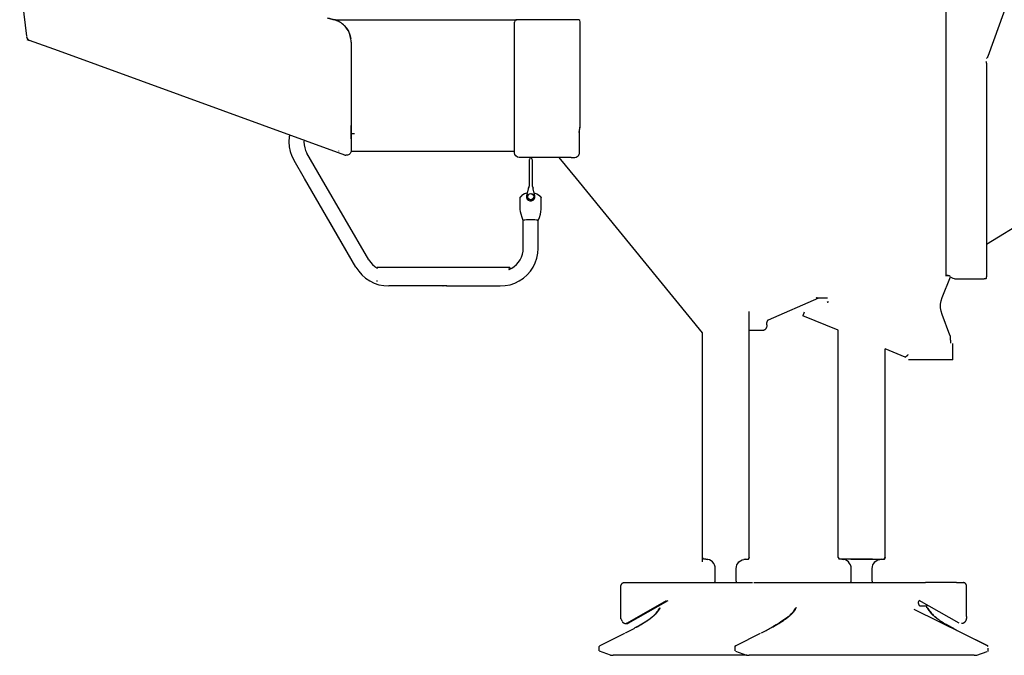
# Model space of a CAD drawing. Extents: x -180544 to -23788, y 68543 to 161254.
# Drawn here: x -180535 to -178427, y 82148 to 83510 of the extents above; entities that cross this region are included whole.
import ezdxf

# ---------------------------------------------------------------- set-up
doc = ezdxf.new("R2010")
doc.units = 0
doc.layers.get('0').update_dxf_attribs({"linetype": 'CONTINUOUS'})

msp = doc.modelspace()

# ---------------------------------------------------------------- linework, layer by layer
at = {"color": 104, "linetype": 'Continuous'}
for p, q in [((-178551.575313, 84004.051892), (-178551.57598, 83169.892852)), ((-178326.446057, 83804.819264), (-178462.350852, 83431.427262)), ((-179863.732251, 83510.023191), (-179875.695516, 83513.522033)), ((-179861.422802, 83509.347824), (-179863.732251, 83510.023191)), ((-179853.395734, 83507.00104), (-179861.422802, 83509.347824)), ((-179858.829339, 83510.023191), (-179831.186624, 83510.023191)), ((-179852.697699, 83506.654356), (-179853.395734, 83507.00104)), ((-179831.186624, 83510.023191), (-179795.57351, 83510.023191)), ((-179795.57351, 83510.023191), (-179767.71145, 83510.023191)), ((-179767.71145, 83510.023191), (-179480.231743, 83510.023858)), ((-179480.231743, 83510.023858), (-179470.231243, 83510.023858)), ((-179475.231493, 83225.007608), (-179475.231493, 83505.022941)), ((-179348.771171, 83510.023858), (-179470.231243, 83510.023191)), ((-179340.020733, 83510.023858), (-179348.759837, 83510.023858)), ((-179334.723135, 83278.670958), (-179334.723135, 83505.022941)), ((-180519.242358, 83467.597737), (-180513.612076, 83465.548301)), ((-180451.554307, 83442.961172), (-180513.612076, 83465.548301)), ((-179825.252327, 83462.029459), (-179825.252327, 83283.628539)), ((-179838.673665, 83219.892019), (-180451.554307, 83442.961172)), ((-178465.098989, 83415.839816), (-178465.099656, 83169.892852)), ((-179825.252327, 83283.628539), (-179825.348332, 83255.009108)), ((-179825.252327, 83255.009108), (-179825.252327, 83283.628539)), ((-179338.329982, 83270.009858), (-179336.473222, 83270.009858)), ((-179337.193258, 83278.670958), (-179334.723135, 83278.670958)), ((-179336.473222, 83255.009108), (-179336.473222, 83270.009858)), ((-179825.821689, 83265.509633), (-179823.949595, 83265.509633)), ((-179825.252327, 83255.009108), (-179825.252327, 83229.289155)), ((-179818.196641, 83265.509633), (-179825.246993, 83265.509633)), ((-179336.473222, 83225.007608), (-179336.473222, 83255.009108)), ((-179851.912326, 83228.859134), (-179852.219675, 83228.015092)), ((-179474.691466, 83227.507733), (-179825.570343, 83227.507066)), ((-179925.297996, 83169.892852), (-179947.413101, 83207.98809)), ((-179925.335331, 83169.892852), (-179947.413101, 83207.924087)), ((-179888.345481, 83169.892852), (-179919.699049, 83223.900886)), ((-179838.673665, 83219.892019), (-179836.404218, 83219.355325)), ((-179354.069436, 83215.007108), (-179465.230993, 83215.007108)), ((-179443.786588, 83210.537551), (-179443.786588, 83169.892852)), ((-179442.924545, 83215.346458), (-179442.927212, 83210.972906)), ((-179442.743869, 83215.346458), (-179442.741869, 83210.971573)), ((-179438.743669, 83215.346458), (-179438.741669, 83210.971573)), ((-179437.69295, 83210.417545), (-179437.69295, 83169.892852)), ((-179342.881543, 83169.892852), (-179379.698717, 83215.009775)), ((-179354.069436, 83215.007108), (-179347.069086, 83215.007108)), ((-179814.906476, 82979.736678), (-179925.297996, 83169.892852)), ((-179787.192424, 82995.650141), (-179888.345481, 83169.892852)), ((-179443.786588, 83169.892852), (-179443.786588, 83154.344075)), ((-179437.69295, 83169.892852), (-179437.69295, 83154.224069)), ((-179073.112722, 82839.312991), (-179342.880876, 83169.892852)), ((-178551.585313, 83169.892852), (-178551.585313, 82960.603722)), ((-178465.110323, 83169.892852), (-178465.110323, 82959.996358)), ((-179446.370717, 83147.372393), (-179449.549543, 83132.302973)), ((-179443.786588, 83154.344075), (-179445.740019, 83149.311157)), ((-179437.69295, 83154.224069), (-179435.739519, 83149.311157)), ((-179435.111487, 83147.372393), (-179435.740852, 83150.042527)), ((-179431.932662, 83132.302973), (-179435.111487, 83147.372393)), ((-178465.112323, 83029.09848), (-178307.44844, 83125.805315)), ((-179814.906476, 82979.673342), (-179873.879425, 83081.257754)), ((-179456.740569, 83020.017359), (-179456.615229, 83079.900353)), ((-179424.738969, 83020.017359), (-179424.864308, 83079.900353)), ((-179769.134188, 82979.060645), (-179769.134188, 82977.061211)), ((-179756.133538, 82978.938639), (-179769.134188, 82979.060645)), ((-179500.120071, 82978.96864), (-179754.133438, 82978.96864)), ((-179485.119321, 82979.060645), (-179498.119971, 82978.938639)), ((-179487.129422, 82974.44108), (-179487.129422, 82976.693193)), ((-179485.119321, 82979.060645), (-179485.119321, 82977.061211)), ((-178559.660384, 82914.756096), (-178541.862827, 82958.806965)), ((-178542.584863, 82960.541719), (-178541.78549, 82959.631007)), ((-178533.273064, 82954.996108), (-178478.487659, 82954.996108)), ((-178478.487659, 82954.996108), (-178469.793891, 82954.996108)), ((-178466.404388, 82954.996108), (-178469.793891, 82954.996108)), ((-179769.134188, 82949.063145), (-179769.134188, 82951.063245)), ((-179629.081185, 82939.375327), (-179744.754969, 82939.456665)), ((-179620.416752, 82939.375327), (-179505.743019, 82939.456665)), ((-178824.896978, 82913.615373), (-178932.586362, 82866.02966)), ((-178827.73712, 82913.995392), (-178818.543994, 82913.995392)), ((-178818.543994, 82913.995392), (-178805.588013, 82913.995392)), ((-178973.108388, 82849.443497), (-178973.108388, 82884.993275)), ((-178854.955148, 82883.061845), (-178857.957965, 82875.646141)), ((-178782.098172, 82844.917938), (-178857.957965, 82875.646141)), ((-178543.082888, 82834.086063), (-178559.9804, 82878.105597)), ((-178973.60908, 82849.996192), (-178973.609747, 82843.995892)), ((-178934.921813, 82855.997158), (-178934.921813, 82861.220086)), ((-179073.112722, 82348.324443), (-179073.112722, 82839.312991)), ((-178944.114939, 82843.996558), (-178973.609747, 82843.995892)), ((-178973.108388, 82357.966925), (-178973.108388, 82843.995892)), ((-178782.098172, 82357.966925), (-178782.098172, 82844.917938)), ((-178542.062837, 82823.475532), (-178542.025502, 82831.015243)), ((-178542.062837, 82823.475532), (-178542.086838, 82816.775864)), ((-178537.086588, 82781.4881), (-178537.086588, 82816.48985)), ((-178682.093838, 82357.966925), (-178682.093838, 82804.409246)), ((-178639.338367, 82787.089713), (-178682.093838, 82804.409246)), ((-178639.338367, 82787.089713), (-178633.748088, 82791.451931)), ((-178638.903679, 82787.089713), (-178637.418938, 82788.247771)), ((-178632.466691, 82792.061962), (-178633.79609, 82791.024577)), ((-178537.086588, 82781.4881), (-178632.091338, 82781.4881)), ((-179065.612347, 82353.966725), (-179070.709268, 82353.966725)), ((-178980.608763, 82353.966725), (-178974.571128, 82353.966725)), ((-178708.821841, 82353.966058), (-178780.636099, 82353.966058)), ((-178755.370835, 82353.966058), (-178683.556578, 82353.966058)), ((-179045.612013, 82307.964425), (-179045.612013, 82333.965725)), ((-179000.609763, 82307.964425), (-179000.609763, 82333.965725)), ((-178754.597463, 82307.964425), (-178754.597463, 82333.965725)), ((-178709.595213, 82307.964425), (-178709.595213, 82333.965725)), ((-179240.805106, 82303.963558), (-178965.60868, 82303.963558)), ((-178962.647865, 82303.963558), (-178615.525177, 82303.963558)), ((-178615.525177, 82303.963558), (-178600.58643, 82303.963558)), ((-178600.58643, 82303.963558), (-178595.229495, 82303.963558)), ((-178550.473924, 82303.963558), (-178595.160825, 82303.963558)), ((-178529.340868, 82303.963558), (-178550.473924, 82303.963558)), ((-178529.340868, 82303.963558), (-178514.402121, 82303.963558)), ((-179247.700117, 82226.490351), (-179247.700117, 82294.963108)), ((-178507.50711, 82231.207254), (-178507.50711, 82294.963108)), ((-179234.760137, 82217.111216), (-179149.618547, 82265.321626)), ((-179231.695317, 82217.111216), (-179146.097704, 82265.580306)), ((-178610.358252, 82258.961308), (-178610.358252, 82260.880737)), ((-178523.51191, 82217.111216), (-178609.109523, 82265.579639)), ((-179247.700117, 82236.205504), (-179247.700117, 82238.662293)), ((-178871.291965, 82249.960858), (-178872.102672, 82249.960858)), ((-178620.160075, 82246.856036), (-178463.061554, 82168.937474)), ((-178606.52806, 82253.961058), (-178597.602281, 82253.961058)), ((-178597.602281, 82253.961058), (-178592.262014, 82253.961058)), ((-178592.262014, 82249.960858), (-178592.262014, 82253.961058)), ((-179231.695317, 82217.111216), (-179234.760137, 82217.111216)), ((-178559.941731, 82219.907356), (-178557.910296, 82218.617291)), ((-179292.060335, 82169.020811), (-179239.467706, 82195.473467)), ((-179237.588945, 82196.422181), (-179227.812456, 82201.427765)), ((-179001.046452, 82169.020145), (-178948.563828, 82195.418131)), ((-178946.575062, 82196.422181), (-178936.798573, 82201.427098)), ((-178534.824475, 82205.333294), (-178549.973899, 82213.501702)), ((-178548.705169, 82213.014344), (-178541.611481, 82208.976809)), ((-178527.394771, 82201.427098), (-178519.074355, 82197.160218)), ((-178517.618282, 82196.422181), (-178463.146892, 82169.020145)), ((-179294.124438, 82166.982043), (-179292.241011, 82168.864137)), ((-179294.124438, 82157.65691), (-179294.124438, 82166.982043)), ((-179294.124438, 82166.982043), (-179294.124438, 82166.960042)), ((-179269.56121, 82148.016428), (-179293.466406, 82156.716863)), ((-179003.110555, 82166.981376), (-179001.227128, 82168.864137)), ((-179003.110555, 82157.656243), (-179003.110555, 82166.981376)), ((-179002.452522, 82156.716196), (-178978.547994, 82148.015761)), ((-178485.646017, 82148.015761), (-178463.146892, 82156.204837)), ((-178461.082788, 82166.981376), (-178462.966216, 82168.864137)), ((-178461.082788, 82157.656243), (-178461.082788, 82163.094515)), ((-179269.56121, 82148.016428), (-179264.122938, 82148.016428)), ((-178978.108638, 82148.016428), (-179264.122938, 82148.016428)), ((-178978.547994, 82148.015761), (-178973.109055, 82148.015761)), ((-178491.084288, 82148.015761), (-178973.109055, 82148.015761)), ((-178491.084288, 82148.015761), (-178485.646017, 82148.015761))]:
    msp.add_line(p, q, dxfattribs=at)
for points in [[(-180534.787802, 83678.546951), (-180534.314445, 83645.095945), (-180532.873706, 83607.156048), (-180530.470919, 83569.234152), (-180528.483487, 83545.585636), (-180526.125369, 83522.004457), (-180523.395232, 83498.461947), (-180520.279076, 83474.865434), (-180520.109735, 83473.662707)], [(-179858.829339, 83510.023191), (-179863.65758, 83510.483214), (-179867.560442, 83511.315256), (-179871.543975, 83512.346641), (-179875.695516, 83513.522033)], [(-179825.252327, 83462.029459), (-179825.355665, 83465.239619), (-179825.665014, 83468.439112), (-179826.179707, 83471.615271), (-179826.898409, 83474.752761), (-179827.817122, 83477.837582), (-179828.931844, 83480.855066), (-179830.237243, 83483.792547), (-179831.727317, 83486.638022), (-179833.420069, 83489.416828), (-179835.24416, 83492.018958), (-179837.229592, 83494.499749), (-179839.421702, 83496.903869), (-179841.737151, 83499.134647), (-179844.19194, 83501.212751), (-179846.774736, 83503.12818), (-179849.474871, 83504.873601), (-179852.697699, 83506.654356)], [(-179846.557392, 83502.972839), (-179840.37575, 83497.857917), (-179835.120154, 83491.85295), (-179830.886609, 83485.087945), (-179827.78312, 83477.736244), (-179825.889025, 83469.983856), (-179825.869024, 83469.733844)], [(-179470.231243, 83510.023191), (-179472.731368, 83509.353825), (-179474.56146, 83507.523066), (-179475.231493, 83505.022941)], [(-179334.723135, 83505.022941), (-179334.779138, 83505.748311), (-179335.713184, 83507.933754), (-179337.603279, 83509.472497), (-179340.020733, 83510.023858)], [(-180520.093734, 83473.549368), (-180519.463036, 83471.19725), (-180518.285643, 83469.072477), (-180516.633561, 83467.297055), (-180514.606126, 83465.972322), (-180513.612076, 83465.548301)], [(-178466.224379, 83420.797397), (-178465.651017, 83419.936021), (-178465.245663, 83418.149265), (-178465.098989, 83415.839816)], [(-178462.350852, 83431.427262), (-178463.277565, 83429.307156), (-178464.270281, 83427.767079), (-178465.103656, 83427.153048)], [(-179336.473222, 83270.009858), (-179336.405886, 83271.963289), (-179336.207876, 83273.833383), (-179335.830524, 83275.78748), (-179335.317831, 83277.436229), (-179334.723135, 83278.670958)], [(-179956.714233, 83263.072845), (-179957.572276, 83258.783297), (-179958.265644, 83248.268104), (-179957.572276, 83237.752912), (-179955.505506, 83227.417729), (-179952.099336, 83217.43923), (-179947.413101, 83207.98809)], [(-179925.962029, 83252.846333), (-179926.264044, 83248.268104), (-179925.84469, 83241.90712), (-179924.59396, 83235.654807), (-179922.533857, 83229.618505), (-179919.699049, 83223.900886)], [(-179825.252327, 83229.289155), (-179825.887025, 83225.783647), (-179827.163089, 83223.410862), (-179829.082518, 83221.419429), (-179830.964612, 83220.254704), (-179833.002714, 83219.545335), (-179836.404218, 83219.355325)], [(-179465.230993, 83215.007108), (-179469.058518, 83215.768479), (-179472.30268, 83217.935921), (-179474.470789, 83221.18075), (-179475.231493, 83225.007608)], [(-179347.069086, 83215.007108), (-179345.960363, 83215.061777), (-179343.315565, 83215.65514), (-179340.897444, 83216.878535), (-179339.29403, 83218.213268), (-179337.993965, 83219.84535), (-179337.094587, 83221.634106), (-179336.583895, 83223.568869), (-179336.473222, 83225.007608)], [(-179445.741352, 83150.042527), (-179445.810689, 83149.857851), (-179446.002699, 83149.058477), (-179446.370717, 83147.372393)], [(-179456.615229, 83079.482332), (-179459.304697, 83086.190001), (-179461.417469, 83092.979674), (-179462.574194, 83098.494616), (-179463.146222, 83104.156899), (-179463.240894, 83109.751179), (-179463.240894, 83117.440897), (-179463.215559, 83129.337491)], [(-179459.49204, 83133.211685), (-179461.298797, 83131.603605), (-179462.30618, 83130.530884), (-179462.946879, 83129.744178), (-179463.217559, 83129.337491), (-179462.970214, 83129.420162), (-179462.195508, 83130.112864), (-179460.799438, 83131.349592), (-179459.49204, 83132.427646)], [(-179447.418769, 83139.007308), (-179447.431437, 83139.005975), (-179453.784421, 83136.789864), (-179459.49204, 83133.211685)], [(-179449.549543, 83132.302973), (-179449.582878, 83128.790131), (-179448.253478, 83125.535301), (-179445.767354, 83123.039843), (-179442.507191, 83121.687776), (-179438.975014, 83121.687776), (-179435.714851, 83123.039843), (-179433.228727, 83125.535301), (-179431.899327, 83128.790131), (-179431.932662, 83132.302973)], [(-179444.09727, 83124.616589), (-179446.430053, 83126.670025), (-179447.63678, 83129.526834), (-179447.477439, 83132.620989), (-179445.983364, 83135.339792), (-179443.451904, 83137.145215), (-179440.383084, 83137.679242), (-179437.384934, 83136.835866)], [(-179443.857258, 83125.10528), (-179446.024033, 83127.012042), (-179447.144089, 83129.664841), (-179446.996082, 83132.537651), (-179445.609346, 83135.062444), (-179443.257895, 83136.739195), (-179440.408419, 83137.23522), (-179437.624946, 83136.451847)], [(-179437.384934, 83136.835866), (-179435.051484, 83134.783097), (-179433.845424, 83131.926288), (-179434.004765, 83128.832133), (-179435.49884, 83126.112664), (-179438.0303, 83124.30724), (-179441.09912, 83123.773213), (-179444.09727, 83124.616589)], [(-179437.624946, 83136.451847), (-179435.458171, 83134.545752), (-179434.338115, 83131.892953), (-179434.486123, 83129.019476), (-179435.872859, 83126.494683), (-179438.22431, 83124.817932), (-179441.073786, 83124.322574), (-179443.857258, 83125.10528)], [(-179435.970864, 83125.514634), (-179438.0303, 83124.045894), (-179438.328315, 83123.994558)], [(-179433.782754, 83138.912637), (-179427.697783, 83136.789864), (-179421.990165, 83133.211685)], [(-179424.864308, 83079.482332), (-179422.174841, 83086.190001), (-179420.061402, 83092.979674), (-179418.905344, 83098.494616), (-179418.333315, 83104.156899), (-179418.238644, 83109.751179), (-179418.238644, 83117.440897), (-179418.263978, 83129.24682)], [(-179421.990165, 83132.427646), (-179420.184074, 83130.916237), (-179419.176691, 83130.012859), (-179418.535992, 83129.439497), (-179418.265312, 83129.24682), (-179418.512658, 83129.71351), (-179419.287363, 83130.656891), (-179420.683433, 83132.084295), (-179421.990165, 83133.211685)], [(-179440.741102, 83081.36376), (-179445.452004, 83081.289089), (-179449.744886, 83081.073745), (-179453.239727, 83080.735061), (-179455.62718, 83080.304373)], [(-179425.855691, 83080.304373), (-179428.242477, 83080.735061), (-179431.737985, 83081.073745), (-179436.030867, 83081.289089), (-179440.741102, 83081.36376)], [(-179425.855691, 83079.077645), (-179424.865642, 83079.482332), (-179424.865642, 83079.899686), (-179425.855691, 83080.304373)], [(-179505.743019, 82939.456665), (-179495.169824, 82940.146032), (-179484.777304, 82942.202135), (-179474.744136, 82945.588971), (-179465.240994, 82950.249871), (-179456.430553, 82956.104164), (-179448.464822, 82963.052511), (-179441.478472, 82970.974907), (-179435.591511, 82979.736678), (-179430.905277, 82989.187818), (-179427.499107, 82999.166317), (-179425.43167, 83009.502167), (-179424.738969, 83020.017359)], [(-179487.190758, 82974.925105), (-179486.990748, 82974.992441), (-179481.241794, 82977.811916), (-179475.912194, 82981.354093), (-179471.093286, 82985.556969), (-179466.867075, 82990.349876), (-179463.305564, 82995.650141), (-179460.470755, 83001.367093), (-179458.410652, 83007.404062), (-179457.159923, 83013.655708), (-179456.740569, 83020.017359)], [(-179787.192424, 82995.650141), (-179783.630913, 82990.349876), (-179779.404701, 82985.556969), (-179774.585794, 82981.354093), (-179770.140905, 82978.399945)], [(-179814.906476, 82979.736678), (-179809.020182, 82970.974907), (-179802.033166, 82963.052511), (-179794.066768, 82956.104164), (-179785.256994, 82950.249871), (-179775.753852, 82945.588971), (-179765.720684, 82942.202135), (-179755.328164, 82940.146032), (-179744.754969, 82939.456665)], [(-179754.133438, 82978.984641), (-179754.426119, 82978.996641), (-179755.133488, 82979.001308), (-179755.84019, 82978.996641), (-179756.133538, 82978.984641)], [(-179498.119971, 82978.984641), (-179498.412652, 82978.996641), (-179499.120021, 82979.001308), (-179499.82739, 82978.996641), (-179500.120071, 82978.984641)], [(-178551.585313, 82960.587054), (-178551.525977, 82961.16575), (-178551.333301, 82961.639774), (-178550.98995, 82962.009125), (-178550.491259, 82962.274472), (-178549.718553, 82962.453148), (-178548.758505, 82962.493816), (-178547.645783, 82962.395145), (-178546.426389, 82962.1578), (-178544.463624, 82961.517768), (-178542.584863, 82960.541719)], [(-178547.585113, 82960.587054), (-178547.465107, 82961.578437), (-178546.964416, 82962.263138)], [(-178533.273064, 82954.996108), (-178536.426555, 82955.5068), (-178539.258697, 82956.985541), (-178540.685435, 82958.460948)], [(-178465.110323, 82959.996358), (-178465.283665, 82957.496233), (-178465.757689, 82955.666142), (-178466.404388, 82954.996108)], [(-179624.750969, 82939.628006), (-179626.388384, 82939.574004), (-179628.070468, 82939.427996), (-179629.083186, 82939.375327), (-179629.174523, 82939.564003), (-179628.349816, 82939.967357), (-179626.750402, 82940.390711), (-179624.750969, 82940.56872)], [(-179624.750969, 82940.56872), (-179622.750869, 82940.390711), (-179621.152122, 82939.967357), (-179620.327414, 82939.564003), (-179620.418752, 82939.375327), (-179621.43147, 82939.427996), (-179623.113554, 82939.574004), (-179624.750969, 82939.628006)], [(-178827.73712, 82913.995392), (-178828.181809, 82913.972057), (-178828.623831, 82913.900053), (-178829.061853, 82913.781381), (-178829.493875, 82913.615373)], [(-178559.9804, 82878.105597), (-178562.135174, 82885.287956), (-178563.191894, 82892.710994), (-178563.126557, 82900.209369), (-178561.940498, 82907.613072), (-178559.660384, 82914.756096)], [(-178805.59668, 82905.994325), (-178803.556578, 82903.994225), (-178805.535344, 82905.994325), (-178803.599913, 82903.994225)], [(-178934.921813, 82855.997158), (-178934.950481, 82855.055778), (-178935.035152, 82854.119731), (-178935.176492, 82853.195685), (-178935.371835, 82852.288973), (-178935.621848, 82851.404929), (-178935.923863, 82850.548886), (-178936.277214, 82849.726845), (-178936.6779, 82848.943472), (-178937.124589, 82848.203435), (-178937.614614, 82847.511401), (-178938.14464, 82846.872036), (-178938.712002, 82846.288673), (-178939.312032, 82845.764647), (-178939.941397, 82845.304624), (-178940.59743, 82844.909937), (-178941.274797, 82844.583921), (-178941.969498, 82844.327908), (-178942.676867, 82844.143899), (-178943.394236, 82844.033227), (-178944.114939, 82843.996558)], [(-178932.586362, 82866.02966), (-178932.943047, 82865.836317), (-178933.283064, 82865.578971), (-178933.600413, 82865.260955), (-178933.892428, 82864.887603), (-178934.154441, 82864.463582), (-178934.381786, 82863.994225), (-178934.572462, 82863.486866), (-178934.723803, 82862.948173), (-178934.833808, 82862.385478), (-178934.899811, 82861.806782), (-178934.921813, 82861.220086)], [(-178542.025502, 82831.015243), (-178542.448857, 82832.968674), (-178543.666917, 82834.588088)], [(-179073.112722, 82357.966925), (-179071.557977, 82353.966725), (-179073.067386, 82357.966925), (-179071.650649, 82353.966725)], [(-179045.612013, 82333.965725), (-179045.966031, 82337.86792), (-179047.102755, 82341.620108), (-179048.948847, 82345.077614), (-179051.432971, 82348.109099), (-179054.459789, 82350.59589), (-179057.913295, 82352.444649), (-179061.660149, 82353.582706), (-179065.563678, 82353.966725), (-179061.638815, 82353.582706), (-179065.612347, 82353.966725)], [(-179000.609763, 82333.965725), (-179000.255079, 82337.86792), (-178999.118356, 82341.620108), (-178997.27293, 82345.077614), (-178994.788806, 82348.109099), (-178991.761988, 82350.59589), (-178988.308482, 82352.444649), (-178984.560961, 82353.582706), (-178980.658099, 82353.966725), (-178984.582295, 82353.582706), (-178980.608763, 82353.966725)], [(-178973.108388, 82357.966925), (-178974.663133, 82353.966725), (-178973.153724, 82357.966925), (-178974.571128, 82353.966725)], [(-178782.098172, 82357.966925), (-178780.543427, 82353.966725), (-178782.052836, 82357.966925), (-178780.636099, 82353.966725)], [(-178754.597463, 82333.965725), (-178754.951481, 82337.86792), (-178756.088205, 82341.620108), (-178757.934297, 82345.077614), (-178760.418421, 82348.109099), (-178763.445239, 82350.59589), (-178766.898745, 82352.444649), (-178770.645599, 82353.582706), (-178774.549128, 82353.966725), (-178770.624265, 82353.582706), (-178774.597797, 82353.966725)], [(-178709.595213, 82333.965725), (-178709.240529, 82337.86792), (-178708.103806, 82341.620108), (-178706.25838, 82345.077614), (-178703.774256, 82348.109099), (-178700.747438, 82350.59589), (-178697.293932, 82352.444649), (-178693.546411, 82353.582706), (-178689.643549, 82353.966725), (-178693.567745, 82353.582706), (-178689.594213, 82353.966725)], [(-178682.093838, 82357.966925), (-178683.648583, 82353.966725), (-178682.139174, 82357.966925), (-178683.556578, 82353.966725)], [(-179247.700117, 82294.963108), (-179247.670783, 82295.793816), (-179247.582778, 82296.617191), (-179247.436771, 82297.426565), (-179247.234761, 82298.214604), (-179246.977415, 82298.975309), (-179246.667399, 82299.701345), (-179246.307381, 82300.387379), (-179245.900694, 82301.026745), (-179245.450672, 82301.614774), (-179244.960647, 82302.146134), (-179244.435287, 82302.615491), (-179243.878593, 82303.020178), (-179243.295897, 82303.356194), (-179242.692534, 82303.620208), (-179242.072503, 82303.810884), (-179241.441804, 82303.925556), (-179240.805106, 82303.963558)], [(-179046.722069, 82303.964225), (-179047.078753, 82303.26219), (-179045.945363, 82305.492301), (-179045.612013, 82307.964425)], [(-178999.499708, 82303.964225), (-178999.142357, 82303.26219), (-179000.276413, 82305.492301), (-179000.609763, 82307.964425)], [(-178755.707519, 82303.964225), (-178756.064203, 82303.26219), (-178754.930813, 82305.492301), (-178754.597463, 82307.964425)], [(-178708.485158, 82303.964225), (-178708.127807, 82303.26219), (-178709.261863, 82305.492301), (-178709.595213, 82307.964425)], [(-178507.50711, 82294.963108), (-178507.536444, 82295.79315), (-178507.624449, 82296.616524), (-178507.770456, 82297.425898), (-178507.972466, 82298.214604), (-178508.229812, 82298.974642), (-178508.539828, 82299.701345), (-178508.899846, 82300.386713), (-178509.306533, 82301.026745), (-178509.757222, 82301.614107), (-178510.247247, 82302.145467), (-178510.772606, 82302.615491), (-178511.328634, 82303.019511), (-178511.91133, 82303.355528), (-178512.51536, 82303.619541), (-178513.134724, 82303.810217), (-178513.766089, 82303.92489), (-178514.402121, 82303.963558)], [(-178610.358252, 82260.880737), (-178610.335584, 82261.479434), (-178610.266247, 82262.069464), (-178610.152242, 82262.642159), (-178609.995567, 82263.18952), (-178609.79689, 82263.704212), (-178609.560879, 82264.177569), (-178609.289532, 82264.604257), (-178608.988183, 82264.976942), (-178608.6595, 82265.290958), (-178608.632166, 82265.310292)], [(-178610.358252, 82258.961308), (-178610.33025, 82258.358611), (-178610.246913, 82257.764582), (-178610.109573, 82257.187886), (-178609.919563, 82256.637192), (-178609.680218, 82256.120499), (-178609.39487, 82255.645142), (-178609.068187, 82255.218454), (-178608.704169, 82254.845769), (-178608.308149, 82254.533753), (-178607.886128, 82254.285741), (-178607.444773, 82254.106399), (-178606.990083, 82253.99706), (-178606.52806, 82253.961058)], [(-179227.812456, 82201.427765), (-179224.962981, 82202.914506), (-179222.163507, 82204.387913), (-179219.418703, 82205.847319), (-179216.730569, 82207.291391), (-179214.141106, 82208.699462), (-179211.613646, 82210.090865), (-179209.151523, 82211.4656), (-179206.75607, 82212.822335), (-179204.431287, 82214.160402), (-179202.177841, 82215.479801), (-179199.997066, 82216.779199), (-179197.89096, 82218.058596), (-179195.860859, 82219.317326), (-179193.906094, 82220.554721), (-179192.046001, 82221.758781), (-179190.260579, 82222.941507), (-179188.550493, 82224.101565), (-179186.914412, 82225.239622), (-179185.352333, 82226.355011), (-179184.105604, 82227.26639), (-179182.908878, 82228.162435), (-179181.760821, 82229.041812), (-179180.930779, 82229.690511), (-179180.128072, 82230.330543), (-179178.599996, 82231.582606), (-179177.405936, 82232.594657), (-179176.27988, 82233.581373), (-179175.219827, 82234.542087), (-179174.222444, 82235.476134), (-179173.599079, 82236.077497), (-179173.001716, 82236.66686), (-179172.415687, 82237.257556), (-179171.856325, 82237.836252), (-179170.822274, 82238.944307), (-179169.880893, 82240.00236), (-179169.026851, 82241.010411), (-179168.254812, 82241.967792), (-179167.559444, 82242.873837), (-179166.88941, 82243.79255), (-179166.296714, 82244.649259), (-179165.775355, 82245.443299), (-179165.320665, 82246.172669), (-179164.926646, 82246.837369), (-179164.588629, 82247.435399), (-179164.301281, 82247.967425), (-179164.061269, 82248.431448), (-179163.865926, 82248.823468), (-179163.709251, 82249.148151), (-179163.588579, 82249.405497), (-179163.502574, 82249.594173), (-179163.447905, 82249.714846), (-179163.42457, 82249.767515)], [(-179216.729902, 82207.292725), (-179210.098904, 82210.944241), (-179202.535193, 82215.359795), (-179195.776855, 82219.552004), (-179189.904561, 82223.4642), (-179184.837641, 82227.12505), (-179180.535426, 82230.524553), (-179177.187259, 82233.429365), (-179174.383785, 82236.101499), (-179175.94853, 82234.562088), (-179173.61308, 82236.99421), (-179172.14234, 82238.658293), (-179169.795556, 82241.369762), (-179171.490307, 82239.288325), (-179169.750887, 82241.583773), (-179168.49149, 82243.429198), (-179167.631447, 82244.807934), (-179167.067419, 82245.775982), (-179166.866743, 82246.136)], [(-179166.869409, 82246.131333), (-179166.426721, 82246.85737), (-179165.928696, 82247.536737), (-179165.375335, 82248.172769), (-179164.770638, 82248.759465), (-179164.118605, 82249.292825), (-179163.423237, 82249.769515)], [(-178936.798573, 82201.427098), (-178934.189776, 82202.7885), (-178931.622981, 82204.1379), (-178929.101522, 82205.475301), (-178926.627398, 82206.800034), (-178924.203943, 82208.111432), (-178921.832491, 82209.409497), (-178919.515709, 82210.693562), (-178917.534943, 82211.80495), (-178915.59818, 82212.904339), (-178913.707419, 82213.991726), (-178911.863326, 82215.067114), (-178910.6606, 82215.777149), (-178909.479207, 82216.481184), (-178907.182426, 82217.871254), (-178905.194993, 82219.099315), (-178903.280231, 82220.306709), (-178901.437472, 82221.493435), (-178899.66805, 82222.659493), (-178897.969965, 82223.804217), (-178896.610564, 82224.742264), (-178895.300498, 82225.66431), (-178894.039102, 82226.571689), (-178893.129723, 82227.238389), (-178892.247012, 82227.896422), (-178891.381636, 82228.552454), (-178890.54226, 82229.19982), (-178889.014184, 82230.410547), (-178887.578779, 82231.58794), (-178886.232712, 82232.732663), (-178884.973315, 82233.843386), (-178883.79659, 82234.920773), (-178882.700535, 82235.964825), (-178882.080504, 82236.573522), (-178881.487141, 82237.170219), (-178880.919113, 82237.755581), (-178880.377085, 82238.328277), (-178879.367035, 82239.433665), (-178878.449656, 82240.488385), (-178877.600947, 82241.515103), (-178876.838909, 82242.485818), (-178876.156874, 82243.399863), (-178875.550177, 82244.256573), (-178875.013484, 82245.054613), (-178874.540794, 82245.79265), (-178874.12744, 82246.470684), (-178873.769422, 82247.086714), (-178873.462073, 82247.640742), (-178873.203393, 82248.127433), (-178872.986716, 82248.551454), (-178872.80804, 82248.912806), (-178872.665367, 82249.211487), (-178872.556028, 82249.446166), (-178872.478024, 82249.617508), (-178872.429355, 82249.724846), (-178872.41002, 82249.768182)], [(-178876.540894, 82244.601924), (-178876.934247, 82243.531203), (-178875.852193, 82246.138667), (-178875.995533, 82245.881321), (-178876.400887, 82245.173952), (-178877.099588, 82244.023228), (-178878.312316, 82242.187136), (-178880.063736, 82239.811017), (-178878.378986, 82241.890455), (-178881.857159, 82237.820251), (-178884.963315, 82234.534087), (-178883.39857, 82236.073497), (-178885.345334, 82234.192736), (-178887.561445, 82232.193303), (-178889.884894, 82230.225205), (-178892.47569, 82228.157101), (-178897.216594, 82224.639592), (-178902.724869, 82220.876737), (-178909.021851, 82216.878537), (-178915.493508, 82213.011011), (-178922.581862, 82208.976809), (-178919.515709, 82210.694228)], [(-178872.41002, 82249.769515), (-178873.104722, 82249.292158), (-178873.756754, 82248.758798), (-178874.362118, 82248.172102), (-178874.915479, 82247.536737), (-178875.413504, 82246.856703), (-178875.852193, 82246.137334)], [(-178591.78399, 82249.769515), (-178591.763989, 82249.724846), (-178591.715986, 82249.617508), (-178591.637316, 82249.446166), (-178591.527977, 82249.211487), (-178591.385303, 82248.912806), (-178591.207294, 82248.551454), (-178590.98995, 82248.127433), (-178590.731271, 82247.640742), (-178590.45659, 82247.144717), (-178590.141908, 82246.59869), (-178589.782556, 82246.00266), (-178589.376536, 82245.356628), (-178588.920513, 82244.662593), (-178588.409154, 82243.921223), (-178587.840459, 82243.13185), (-178587.209094, 82242.296475), (-178586.511726, 82241.415098), (-178585.743688, 82240.488385), (-178584.922313, 82239.541671), (-178584.026269, 82238.553621), (-178583.050887, 82237.52357), (-178581.9915, 82236.453516), (-178580.844776, 82235.342794), (-178579.606048, 82234.19207), (-178578.271314, 82233.00201), (-178576.835909, 82231.773282), (-178576.075871, 82231.141251), (-178575.289165, 82230.499218), (-178574.483792, 82229.85452), (-178573.651083, 82229.19982), (-178572.812375, 82228.552454), (-178571.946998, 82227.896422), (-178571.063621, 82227.238389), (-178570.154242, 82226.571689), (-178568.892845, 82225.66431), (-178567.58278, 82224.742264), (-178566.223379, 82223.804217), (-178564.52596, 82222.659493), (-178562.755872, 82221.493435), (-178560.913113, 82220.306709), (-178558.998351, 82219.099315), (-178557.011585, 82217.871254), (-178555.865527, 82217.174552), (-178554.698136, 82216.471184), (-178553.106723, 82215.525136), (-178551.477308, 82214.567755), (-178549.809225, 82213.60104), (-178547.889129, 82212.501652), (-178545.922364, 82211.390263), (-178543.911596, 82210.266874), (-178541.857494, 82209.132817), (-178539.560045, 82207.878087), (-178537.215262, 82206.611357), (-178534.823809, 82205.332627), (-178532.388354, 82204.041896), (-178529.911563, 82202.739831), (-178527.394771, 82201.427098)], [(-178587.408438, 82243.79855), (-178587.964466, 82245.383963), (-178588.341151, 82246.137334), (-178588.780506, 82246.856703), (-178589.278531, 82247.536737), (-178589.831892, 82248.172102), (-178590.436589, 82248.758798), (-178591.089288, 82249.292158), (-178591.78399, 82249.769515)], [(-178588.198477, 82245.881321), (-178587.793124, 82245.173952), (-178587.094422, 82244.023228), (-178585.881028, 82242.187136), (-178584.130274, 82239.811017), (-178585.815025, 82241.890455), (-178582.336851, 82237.820251), (-178579.230029, 82234.534087), (-178580.794774, 82236.073497), (-178578.84801, 82234.192736), (-178576.631899, 82232.193303), (-178574.308449, 82230.225205), (-178571.717653, 82228.157101), (-178568.075471, 82225.454966)], [(-179247.144756, 82226.211004), (-179247.097421, 82225.986326), (-179246.836074, 82225.000277), (-179246.530059, 82224.045562), (-179245.778021, 82222.222138)], [(-179244.730636, 82220.39138), (-179244.897977, 82220.634725), (-179244.397952, 82219.905355), (-179243.865926, 82219.233322), (-179243.303898, 82218.621291), (-179242.715868, 82218.073264), (-179242.104504, 82217.591906), (-179241.472473, 82217.179219), (-179240.823107, 82216.837202), (-179240.15974, 82216.567855), (-179239.486373, 82216.372512), (-179238.805006, 82216.251839), (-179238.120305, 82216.207171), (-179237.434937, 82216.238505), (-179236.752903, 82216.344511), (-179236.077536, 82216.52652), (-179235.41217, 82216.782533), (-179234.760137, 82217.111216)], [(-179236.532892, 82216.404514), (-179236.421553, 82216.372512), (-179235.740853, 82216.251839), (-179235.055485, 82216.207171), (-179234.370784, 82216.238505), (-179233.68875, 82216.344511), (-179233.013383, 82216.52652), (-179232.348016, 82216.782533), (-179231.695317, 82217.111216)], [(-178507.50711, 82231.207254), (-178507.531777, 82230.141201), (-178507.604448, 82229.081148), (-178507.725787, 82228.031762), (-178507.894462, 82226.99771), (-178508.110473, 82225.985659), (-178508.371819, 82224.99961), (-178508.677168, 82224.044896), (-178509.025852, 82223.12685), (-178509.415205, 82222.249473), (-178509.843893, 82221.417431), (-178510.30925, 82220.634059), (-178510.809275, 82219.905355), (-178511.341301, 82219.232655), (-178511.903329, 82218.621291), (-178512.491359, 82218.073264), (-178513.102723, 82217.59124), (-178513.734754, 82217.178552), (-178514.38412, 82216.836535), (-178515.047487, 82216.567189), (-178515.72152, 82216.371845), (-178516.402221, 82216.251173), (-178517.086922, 82216.206504), (-178517.772289, 82216.237839), (-178518.677668, 82216.404514)], [(-178461.740821, 82156.716196), (-178461.523477, 82156.826868), (-178461.340135, 82156.986876), (-178461.200128, 82157.186886), (-178461.11279, 82157.414231), (-178461.082788, 82157.656243)]]:
    msp.add_lwpolyline(points, dxfattribs=at)

doc.saveas('drawing.dxf')
